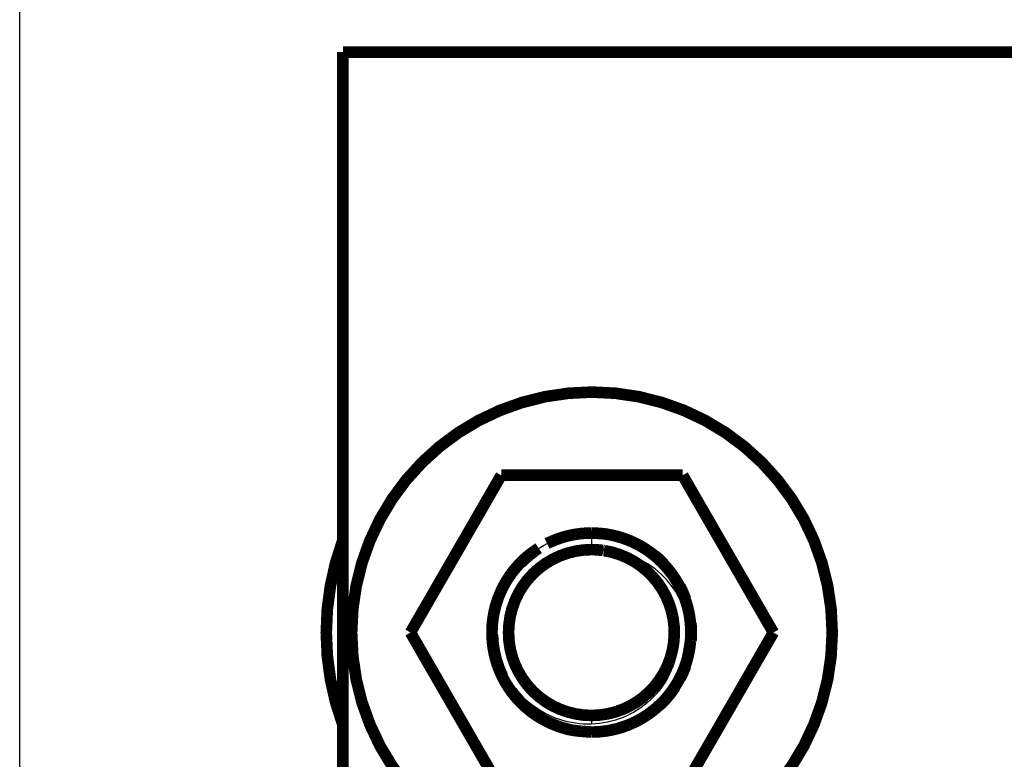
# Model space of a CAD drawing. Extents: x 10 to 590, y 7 to 405.
# Drawn here: x 61 to 121, y 301 to 345 of the extents above; entities that cross this region are included whole.
import ezdxf

# ---------------------------------------------------------------- set-up
doc = ezdxf.new("R2010")
doc.units = 0
doc.header["$MEASUREMENT"] = 0
doc.layers.get('0').update_dxf_attribs({"linetype": 'CONTINUOUS'})
doc.layers.add('2', color=7, linetype='CONTINUOUS')
doc.styles.get("Standard").update_dxf_attribs({"font": 'monotxt.shx'})
doc.dimstyles.new('DSTYLE1', dxfattribs={"dimtxt": 3.333333, "dimasz": 3.333333, "dimexe": 3, "dimexo": 0, "dimgap": 2, "dimtad": 1, "dimdec": 1, "dimrnd": 0.1, "dimzin": 3, "dimtxsty": 'STANDARD', "dimcen": 0.09, "dimazin": 3, "dimtp": 1, "dimtm": 1, "dimtfac": 1, "dimtdec": 4, "dimtofl": 0, "dimtmove": 0, "dimatfit": 3, "dimtolj": 1, "dimtzin": 0})

# ---------------------------------------------------------------- blocks, each defined once
blk = doc.blocks.new('_AH1')
at = {"color": 0, "linetype": 'CONTINUOUS'}
for p, q in [((-1, 0.166667), (0, 0)), ((-1, 0.166667), (-1, -0.166667)), ((0, 0), (-1, -0.166667)), ((0, 0), (-1, 0))]:
    blk.add_line(p, q, dxfattribs=at)
blk = doc.blocks.new('*D2')
at = {"layer": '2', "color": 1, "linetype": 'CONTINUOUS'}
for p, q in [((61.110948, 148.3419), (61.110948, 355.20427)), ((396.11095, 221.98373), (396.11095, 355.20427)), ((61.110948, 351.87094), (228.61095, 351.87094)), ((396.11095, 351.87094), (228.61095, 351.87094))]:
    blk.add_line(p, q, dxfattribs=at)
at = {"layer": '2', "color": 1, "xscale": 3.3333333, "yscale": 3.3333333, "zscale": 3.3333333, "rotation": 180}
blk.add_blockref('_AH1', (61.110948, 351.87094), dxfattribs=at)
at = {"layer": '2', "color": 1, "xscale": 3.3333333, "yscale": 3.3333333, "zscale": 3.3333333}
blk.add_blockref('_AH1', (396.11095, 351.87094), dxfattribs=at)
at = {"layer": '2', "color": 1, "linetype": 'CONTINUOUS'}
blk.add_text('335,0', height=3.3333333, rotation=360, dxfattribs=at).set_placement((220.27761, 354.09427))

msp = doc.modelspace()

# ---------------------------------------------------------------- linework, layer by layer
at = {"layer": '2', "color": 3, "linetype": 'CONTINUOUS'}
for p, q in [((95.610948, 314.26425), (95.610948, 313.26425)), ((95.610948, 303.26425), (95.610948, 302.73697))]:
    msp.add_line(p, q, dxfattribs=at)
at = {"layer": '2', "color": 40, "linetype": 'CONTINUOUS', "const_width": 0.7}
for points in [[(80.610948, 343.26425), (369.61095, 343.26425)], [(80.610948, 293.26425), (80.610948, 343.26425)], [(84.690894, 308.26425), (90.165894, 317.74723)], [(90.165894, 317.74723), (101.11589, 317.74723)], [(101.11589, 317.74723), (106.59089, 308.26425)], [(96.344372, 313.20524), (96.295189, 313.21721)], [(96.394826, 313.20242), (96.344372, 313.20524)], [(90.165893, 298.78127), (84.690894, 308.26425)], [(106.59089, 308.26425), (101.11589, 298.78127)]]:
    msp.add_lwpolyline(points, dxfattribs=at)
for points in [[(110.14089, 308.26425, 1), (81.140894, 308.26425, 1), (110.14089, 308.26425)], [(92.93385, 313.6339), (93.021755, 313.67681, -0.003997159), (93.110059, 313.7182, -0.004038983), (93.198784, 313.758, -0.004046044), (93.287871, 313.79627, -0.004018069), (93.377284, 313.83296, -0.00400447), (93.466971, 313.86812, -0.003991412), (93.556908, 313.90169, -0.003981628), (93.647047, 313.93374, -0.003963619), (93.737357, 313.9642, -0.00395236), (93.827794, 313.99315, -0.003934793), (93.918325, 314.02054, -0.003922265), (94.00891, 314.04642, -0.003901295), (94.099512, 314.07074, -0.003891194), (94.190104, 314.09359, -0.003877182), (94.280653, 314.1149, -0.003855611), (94.371095, 314.13475, -0.003813654), (94.461382, 314.15309, -0.003829559), (94.551609, 314.16999, -0.003877974), (94.641777, 314.18542, -0.003763683), (94.731385, 314.19943, -0.003512285), (94.820226, 314.21198, -0.003831179), (94.910176, 314.22318, -0.004495875), (95.001844, 314.233, -0.003454107), (95.087743, 314.24139, -0.001298267), (95.165256, 314.24829, -0.004736401), (95.263865, 314.2542, -0.008063548), (95.414473, 314.25953, -0.0040042), (95.610948, 314.26425, -0.002154136)], [(99.688165, 312.6661), (99.570824, 312.77189, 0.006501268), (99.451007, 312.87445, 0.00654051), (99.32859, 312.97367, 0.006539462), (99.203824, 313.06958, 0.006520606), (99.076792, 313.16194, 0.006511601), (98.947725, 313.25082, 0.006494277), (98.816678, 313.33601, 0.006480803), (98.683878, 313.41761, 0.00645787), (98.549411, 313.4954, 0.0064423), (98.413491, 313.5695, 0.006414858), (98.276216, 313.63973, 0.0063945), (98.137793, 313.70622, 0.006359004), (97.998333, 313.76879, 0.006340488), (97.858017, 313.82758, 0.006312351), (97.71696, 313.88245, 0.006274265), (97.575386, 313.93355, 0.006200162), (97.433443, 313.98074, 0.006217895), (97.291097, 314.0242, 0.006280701), (97.148417, 314.06381, 0.006095876), (97.006303, 314.09974, 0.005691333), (96.865153, 314.13187, 0.006175537), (96.722106, 314.16046, 0.007194385), (96.576276, 314.18545, 0.005562643), (96.439545, 314.20676, 0.002183492), (96.316117, 314.22422, 0.007520603), (96.159587, 314.23911, 0.012734971), (95.921315, 314.25249, 0.006376882), (95.610948, 314.26425, 0.003455334)], [(101.59142, 307.78058), (101.6033, 307.96382, 0.00737969), (101.60978, 308.14576, 0.007445791), (101.61062, 308.32604, 0.007610991), (101.60605, 308.50661, 0.007573629), (101.59578, 308.68945, 0.007487726), (101.57986, 308.87423, 0.007680594), (101.55784, 309.06039, 0.007793932), (101.52981, 309.24766, 0.00786445), (101.49537, 309.4359, 0.007911262), (101.45466, 309.62477, 0.008016752), (101.40729, 309.81396, 0.008078663), (101.35344, 310.00315, 0.008162818), (101.29275, 310.19201, 0.008213527), (101.22545, 310.38022, 0.008293031), (101.15122, 310.5674, 0.008339591), (101.07034, 310.75324, 0.008408047), (100.98252, 310.93732, 0.008447646), (100.88811, 311.11935, 0.008505746), (100.78686, 311.29888, 0.008538501), (100.67916, 311.47566, 0.008584989), (100.56485, 311.64921, 0.008610283), (100.44432, 311.81932, 0.008644642), (100.31749, 311.98548, 0.008662163), (100.18479, 312.14754, 0.008683829), (100.04621, 312.30499, 0.00869336), (99.902191, 312.45772, 0.008702143), (99.752784, 312.60525, 0.008703391), (99.598473, 312.74751, 0.008698725), (99.43935, 312.88403, 0.008692261), (99.275913, 313.01483, 0.008675787), (99.108311, 313.13944, 0.008659556), (98.937044, 313.25795, 0.008625873), (98.762312, 313.36994, 0.008607862), (98.584585, 313.47553, 0.008577475), (98.404098, 313.57436, 0.008530229), (98.22138, 313.66662, 0.00843374), (98.036727, 313.75198, 0.008455458), (97.850319, 313.83068, 0.008532374), (97.662366, 313.90246, 0.008286012), (97.474272, 313.96758, 0.00774434), (97.286701, 314.02579, 0.008371491), (97.096027, 314.07755, 0.009699442), (96.901207, 314.12273, 0.007540969), (96.718228, 314.16119, 0.003065556), (96.552822, 314.19264, 0.010078895), (96.343334, 314.21938, 0.016992819), (96.0251, 314.24331, 0.008570639), (95.610948, 314.26425, 0.004669805)], [(95.640894, 314.26425, 0.000623873), (95.625921, 314.26423)], [(80.599827, 313.80196, 0.088585216), (79.610948, 308.26425)], [(97.831355, 313.83828), (97.824099, 313.84116, 0.000323255), (97.816842, 313.84404, 0.000323545), (97.809582, 313.8469, 0.000323607), (97.802321, 313.84975, 0.000323399), (97.795058, 313.8526, 0.0003233), (97.787793, 313.85543, 0.000323221), (97.780527, 313.85826, 0.000323156), (97.773259, 313.86107, 0.000323028), (97.765989, 313.86387, 0.000322975), (97.758718, 313.86667, 0.000322914), (97.751445, 313.86945, 0.000322781), (97.74417, 313.87222, 0.000322508), (97.736894, 313.87498, 0.000322665), (97.729617, 313.87774, 0.000323127), (97.722336, 313.88048, 0.000322258), (97.715057, 313.88321, 0.000320194), (97.707778, 313.88593, 0.000322882), (97.700491, 313.88864, 0.000329278), (97.693191, 313.89135, 0.0003199), (97.685919, 313.89403, 0.000298691), (97.67869, 313.89669, 0.000329446), (97.671342, 313.89939, 0.000392355), (97.663821, 313.90213, 0.000298024), (97.656759, 313.9047, 0.000102853), (97.650374, 313.90701, 0.000419711), (97.642171, 313.90997, 0.000721788), (97.629533, 313.91448, 0.000353207), (97.61298, 313.92038, 0.000187332)], [(92.4267, 313.34958), (92.157887, 313.17088, 0.01348676), (91.898705, 312.97798, 0.013462272), (91.649372, 312.77016, 0.013372987), (91.410739, 312.5489, 0.013472477), (91.184751, 312.31476, 0.013520207), (90.971812, 312.0693, 0.013471092), (90.77327, 311.81314, 0.013429352), (90.589241, 311.54791, 0.013371244), (90.420978, 311.27457, 0.013319314), (90.26825, 310.99474, 0.013199235), (90.132023, 310.70951, 0.013117748), (90.011756, 310.42041, 0.01296811), (89.908143, 310.12863, 0.012851861), (89.820363, 309.83559, 0.012636931), (89.748834, 309.54254, 0.01253844), (89.692541, 309.25038, 0.012371924), (89.651661, 308.96024, 0.012133659), (89.624947, 308.67387, 0.011739065), (89.612338, 308.3925, 0.011856488), (89.612873, 308.11226, 0.011737062), (89.626914, 307.82906, 0.01161419), (89.654531, 307.54238, 0.011983186), (89.697052, 307.25231, 0.012134926), (89.754401, 306.96008, 0.012363981), (89.827657, 306.66687, 0.012507629), (89.91652, 306.37388, 0.012714465), (90.021922, 306.08234, 0.012828666), (90.143292, 305.79347, 0.013004788), (90.281305, 305.50875, 0.013100817), (90.435116, 305.22932, 0.013236179), (90.605102, 304.95679, 0.01330229), (90.79014, 304.69216, 0.01338764), (90.990274, 304.43708, 0.013434996), (91.204178, 304.19235, 0.013495391), (91.431571, 303.95957, 0.013481312), (91.670827, 303.73927, 0.013411844), (91.921308, 303.53293, 0.013480666), (92.181787, 303.34075, 0.013638257), (92.451536, 303.16399, 0.013287883), (92.727349, 303.00261, 0.012481436), (93.007625, 302.85767, 0.013424629), (93.296984, 302.7284, 0.01542883), (93.596375, 302.61549, 0.012135517), (93.879981, 302.51936, 0.005271309), (94.138172, 302.44092, 0.015885028), (94.466035, 302.3745, 0.02657293), (94.963591, 302.31547, 0.013605189), (95.610948, 302.26425, 0.007477675)], [(95.610948, 313.26425, 1), (95.610948, 303.26425)], [(92.167623, 313.15673, 0.043682403), (91.370458, 312.47891)], [(91.981351, 313.04191), (91.962172, 313.02727, 0.001001084), (91.943047, 313.01256, 0.001000281), (91.923977, 312.99777, 0.001000071), (91.904961, 312.9829, 0.001000676), (91.886001, 312.96794, 0.001000978), (91.867096, 312.95291, 0.001001192), (91.848249, 312.9378, 0.001001323), (91.829458, 312.92261, 0.001001569), (91.810725, 312.90734, 0.001001796), (91.792049, 312.89199, 0.001002181), (91.773432, 312.87656, 0.001002128), (91.754874, 312.86106, 0.00100184), (91.736376, 312.84548, 0.001002693), (91.717936, 312.82982, 0.00100469), (91.699556, 312.81408, 0.00100231), (91.68124, 312.79827, 0.000996372), (91.662993, 312.78239, 0.001005132), (91.644789, 312.76642, 0.001025688), (91.626621, 312.75035, 0.000996618), (91.608586, 312.73427, 0.000930674), (91.59072, 312.71822, 0.001027342), (91.572637, 312.70182, 0.001224821), (91.554208, 312.68495, 0.000929685), (91.536944, 312.66907, 0.000319016), (91.521367, 312.65468, 0.001311621), (91.501511, 312.63603, 0.002257202), (91.471121, 312.60711, 0.001103555), (91.431438, 312.56909, 0.000584704)], [(96.295189, 313.21721, 0.034333215), (95.610948, 313.26425)], [(95.610948, 303.26425, 0.92423034), (96.394826, 313.20242)], [(99.971795, 312.41675, 0.030743212), (99.42991, 312.91649)], [(99.947673, 312.41067), (99.937095, 312.4217, 0.000633663), (99.926489, 312.43271, 0.00063363), (99.915855, 312.44369, 0.000633613), (99.905193, 312.45465, 0.000633644), (99.894502, 312.46558, 0.000633663), (99.883785, 312.47648, 0.000633673), (99.873038, 312.48735, 0.000633666), (99.862265, 312.49819, 0.000633646), (99.851463, 312.50901, 0.000633684), (99.840634, 312.5198, 0.000633774), (99.829778, 312.53057, 0.000633646), (99.818894, 312.5413, 0.000633316), (99.807984, 312.55201, 0.000633761), (99.797045, 312.56269, 0.000634879), (99.786079, 312.57334, 0.000633293), (99.775089, 312.58396, 0.000629418), (99.764076, 312.59455, 0.000634855), (99.753025, 312.60512, 0.000647684), (99.74193, 312.61568, 0.000629288), (99.730855, 312.62617, 0.000587609), (99.71982, 312.63657, 0.000648458), (99.708579, 312.6471, 0.00077282), (99.697044, 312.65785, 0.000586733), (99.686199, 312.66792, 0.000201708), (99.676382, 312.67701, 0.000827282), (99.663716, 312.68862, 0.001423348), (99.644133, 312.70642, 0.000696086), (99.618442, 312.72967, 0.000368942)], [(101.07591, 310.74097), (101.0591, 310.77773, 0.001684797), (101.04203, 310.81442, 0.001678443), (101.02468, 310.85104, 0.001676908), (101.00707, 310.88759, 0.001681594), (100.98918, 310.92405, 0.001683897), (100.97104, 310.96044, 0.001685602), (100.95262, 310.99673, 0.001686799), (100.93395, 311.03295, 0.001689091), (100.915, 311.06907, 0.001690621), (100.89579, 311.1051, 0.001692947), (100.87631, 311.14103, 0.001693907), (100.85658, 311.17687, 0.001695059), (100.83658, 311.2126, 0.001697555), (100.81631, 311.24823, 0.001702567), (100.79578, 311.28376, 0.001699467), (100.775, 311.31917, 0.001690794), (100.75396, 311.35445, 0.001706794), (100.73265, 311.38966, 0.001743541), (100.71103, 311.42479, 0.001694552), (100.68926, 311.45967, 0.001582824), (100.66738, 311.49422, 0.001749583), (100.64485, 311.52919, 0.002089529), (100.6215, 311.56481, 0.001584225), (100.59942, 311.59819, 0.000538595), (100.57934, 311.62829, 0.002241515), (100.55298, 311.66665, 0.003861862), (100.51166, 311.7253, 0.001885327), (100.45711, 311.80186, 0.000997265)], [(101.28678, 310.29501, 0.034156366), (100.95772, 311.04477)], [(90.140679, 310.72923), (90.121421, 310.68603, 0.001946524), (90.102525, 310.64275, 0.00195659), (90.084005, 310.59938, 0.001958549), (90.065846, 310.55594, 0.001951566), (90.048064, 310.51242, 0.001948164), (90.030644, 310.46884, 0.001945207), (90.0136, 310.42519, 0.001942976), (89.996917, 310.38148, 0.001938792), (89.98061, 310.33771, 0.001936297), (89.964664, 310.2939, 0.001932573), (89.949093, 310.25004, 0.001929611), (89.933882, 310.20613, 0.001924508), (89.919045, 310.16219, 0.00192311), (89.904567, 310.11822, 0.001922097), (89.89046, 310.07421, 0.001914784), (89.876714, 310.03019, 0.00189923), (89.863342, 309.98617, 0.001912139), (89.850317, 309.94208, 0.001944889), (89.837648, 309.89792, 0.001888747), (89.825369, 309.85393, 0.00176314), (89.813511, 309.81019, 0.001936793), (89.801862, 309.76576, 0.002294317), (89.790369, 309.72029, 0.001749888), (89.779788, 309.6776, 0.000623417), (89.770399, 309.63902, 0.002440847), (89.759137, 309.5895, 0.004182597), (89.742816, 309.51332, 0.002057453), (89.722058, 309.41358, 0.001096809)], [(101.62117, 307.77816, 0.044930363), (101.61181, 308.85427)], [(79.610948, 308.26425, 0.089089887), (80.610948, 302.69648)], [(89.642178, 308.14012, 0.1093576), (90.254995, 305.61999)], [(95.610948, 302.26425), (95.880625, 302.27018, 0.012034066), (96.153777, 302.28885, 0.011450573), (96.430683, 302.32072, 0.011289656), (96.710269, 302.36582, 0.01174302), (96.991477, 302.42536, 0.011957815), (97.273263, 302.49912, 0.012100191), (97.554637, 302.58797, 0.012194404), (97.834508, 302.69148, 0.012385147), (98.111627, 302.81038, 0.012488304), (98.38494, 302.94401, 0.012626735), (98.653077, 303.09284, 0.012698137), (98.915076, 303.25598, 0.012797726), (99.169478, 303.43363, 0.012855863), (99.415485, 303.62469, 0.012936302), (99.651629, 303.8291, 0.012936047), (99.877309, 304.04546, 0.012892447), (100.09111, 304.27338, 0.012979499), (100.29276, 304.51183, 0.013169366), (100.48099, 304.76033, 0.012837736), (100.65556, 305.01588, 0.012065932), (100.8153, 305.27711, 0.013034046), (100.96123, 305.54865, 0.015073137), (101.09276, 305.83163, 0.011805292), (101.20729, 306.1007, 0.004996177), (101.30311, 306.34654, 0.01562216), (101.39321, 306.66256, 0.026262642), (101.48997, 307.14711, 0.013363605), (101.59142, 307.78058, 0.007298042)], [(100.96452, 305.55513), (100.99932, 305.62506, 0.003202645), (101.03316, 305.69527, 0.003228128), (101.06598, 305.76575, 0.00323262), (101.09784, 305.8365, 0.003215394), (101.12869, 305.90748, 0.00320701), (101.15857, 305.97867, 0.003199191), (101.18744, 306.05005, 0.003193314), (101.21533, 306.12161, 0.003182443), (101.24222, 306.19333, 0.00317573), (101.26813, 306.26518, 0.003165383), (101.29304, 306.33715, 0.003157761), (101.31698, 306.40921, 0.003144888), (101.33992, 306.48135, 0.003139487), (101.36191, 306.55355, 0.003132697), (101.38289, 306.6258, 0.003117852), (101.40293, 306.69805, 0.003087961), (101.42197, 306.77028, 0.003104596), (101.44008, 306.84256, 0.003150288), (101.45723, 306.91492, 0.003058387), (101.47341, 306.98695, 0.002854625), (101.48859, 307.05848, 0.003123821), (101.50297, 307.13106, 0.003681657), (101.51657, 307.20521, 0.002819248), (101.5288, 307.27478, 0.001034661), (101.53939, 307.33762, 0.003896147), (101.55096, 307.41796, 0.006653092), (101.56619, 307.54118, 0.00328955), (101.58457, 307.70224, 0.00176226)], [(100.96663, 305.50081, 0.033148441), (101.28512, 306.22889)], [(101.09653, 305.83353), (101.09674, 305.834, 0.000021278), (101.09695, 305.83447, 0.000021279), (101.09716, 305.83494, 0.000021279), (101.09736, 305.83541, 0.000021278), (101.09757, 305.83588, 0.000021278), (101.09778, 305.83635, 0.000021278), (101.09799, 305.83682, 0.000021277), (101.09819, 305.83729, 0.000021276), (101.0984, 305.83776, 0.000021277), (101.09861, 305.83823, 0.000021279), (101.09882, 305.8387, 0.000021275), (101.09902, 305.83917, 0.000021264), (101.09923, 305.83964, 0.000021278), (101.09944, 305.84011, 0.000021316), (101.09965, 305.84058, 0.000021263), (101.09985, 305.84104, 0.000021132), (101.10006, 305.84151, 0.000021315), (101.10027, 305.84198, 0.000021747), (101.10048, 305.84245, 0.000021129), (101.10068, 305.84292, 0.000019729), (101.10089, 305.84339, 0.000021774), (101.1011, 305.84386, 0.000025952), (101.10131, 305.84435, 0.000019701), (101.10151, 305.8448, 0.000006768), (101.10169, 305.84521, 0.000027784), (101.10192, 305.84574, 0.000047806), (101.10228, 305.84655, 0.000023376), (101.10275, 305.84762, 0.000012389)], [(90.79909, 304.72067, 0.047766427), (91.559505, 303.86626)], [(90.865369, 304.59281), (90.882741, 304.57046, 0.001174618), (90.900221, 304.5482, 0.001173618), (90.917813, 304.526, 0.001173343), (90.935511, 304.50389, 0.00117411), (90.953321, 304.48185, 0.001174492), (90.971237, 304.4599, 0.001174749), (90.989263, 304.43802, 0.001174906), (91.007394, 304.41622, 0.001175205), (91.025634, 304.39451, 0.001175474), (91.043977, 304.37288, 0.001175924), (91.062429, 304.35133, 0.001175858), (91.080983, 304.32986, 0.001175511), (91.099643, 304.30848, 0.001176502), (91.118406, 304.28718, 0.001178824), (91.137276, 304.26597, 0.00117602), (91.156242, 304.24485, 0.001169032), (91.175304, 304.22382, 0.001179279), (91.194486, 304.20286, 0.001203338), (91.213802, 304.18196, 0.001169238), (91.233134, 304.16123, 0.001091888), (91.252447, 304.14071, 0.001205174), (91.27218, 304.11996, 0.001436636), (91.292492, 304.09884, 0.001090602), (91.31162, 304.07906, 0.00037461), (91.328961, 304.06123, 0.001538224), (91.351447, 304.03853, 0.002646923), (91.386359, 304.00386, 0.001294297), (91.432246, 303.95862, 0.000685857)], [(99.738774, 303.88163, 0.059482063), (100.65535, 304.96952)], [(99.837639, 304.00572), (99.865884, 304.03394, 0.001654723), (99.893942, 304.06235, 0.001655119), (99.921807, 304.09094, 0.001655046), (99.949484, 304.11972, 0.001654911), (99.976962, 304.14868, 0.001654856), (100.00425, 304.17782, 0.00165466), (100.03133, 304.20713, 0.001654463), (100.05822, 304.23662, 0.001654119), (100.08491, 304.26629, 0.001654003), (100.11139, 304.29612, 0.00165386), (100.13767, 304.32613, 0.001653262), (100.16374, 304.3563, 0.001651961), (100.18961, 304.38664, 0.001652796), (100.21526, 304.41714, 0.001655154), (100.24071, 304.4478, 0.001650702), (100.26594, 304.47861, 0.0016401), (100.29095, 304.50957, 0.001653719), (100.31577, 304.54072, 0.001686167), (100.3404, 304.57207, 0.001638222), (100.36473, 304.60343, 0.001529794), (100.3887, 304.63475, 0.001686448), (100.41281, 304.66673, 0.002007114), (100.43721, 304.69963, 0.001525606), (100.46, 304.7306, 0.000529268), (100.48049, 304.75867, 0.002145514), (100.5063, 304.79502, 0.003687999), (100.54538, 304.85139, 0.001806232), (100.59617, 304.92545, 0.000958596)], [(99.81494, 303.98331), (99.823857, 303.99208, 0.000518633), (99.832757, 304.00088, 0.000518631), (99.841638, 304.00969, 0.000518626), (99.850501, 304.01852, 0.00051863), (99.859346, 304.02737, 0.000518635), (99.868172, 304.03624, 0.000518639), (99.876979, 304.04513, 0.000518628), (99.885768, 304.05403, 0.000518604), (99.894538, 304.06296, 0.00051863), (99.90329, 304.0719, 0.000518699), (99.912023, 304.08086, 0.00051859), (99.920737, 304.08983, 0.000518315), (99.929431, 304.09883, 0.000518677), (99.938108, 304.10784, 0.000519589), (99.946766, 304.11688, 0.000518289), (99.955403, 304.12593, 0.000515115), (99.964017, 304.13499, 0.000519565), (99.972621, 304.14408, 0.000530065), (99.981219, 304.1532, 0.000515008), (99.989763, 304.1623, 0.000480895), (99.998238, 304.17136, 0.0005307), (100.00683, 304.18059, 0.000632492), (100.01559, 304.19006, 0.000480182), (100.02381, 304.19895, 0.000165048), (100.03124, 304.20701, 0.000677079), (100.04072, 304.21739, 0.001164938), (100.05528, 304.23342, 0.000569694), (100.0743, 304.25445, 0.000301946)], [(93.613248, 302.60658), (93.641099, 302.59683, 0.001216652), (93.668965, 302.58721, 0.001221332), (93.696847, 302.57775, 0.001222297), (93.724743, 302.56844, 0.001218997), (93.752652, 302.55927, 0.001217389), (93.780573, 302.55025, 0.001216054), (93.808504, 302.54138, 0.001215042), (93.836445, 302.53266, 0.001213125), (93.864394, 302.52408, 0.001212018), (93.892351, 302.51565, 0.001210411), (93.920314, 302.50736, 0.001209028), (93.948282, 302.49922, 0.001206596), (93.976253, 302.49123, 0.001206246), (94.00423, 302.48338, 0.001206472), (94.032211, 302.47568, 0.001202373), (94.060185, 302.46812, 0.001193366), (94.088149, 302.46071, 0.001202205), (94.116141, 302.45343, 0.001224041), (94.144172, 302.4463, 0.001188865), (94.172088, 302.43933, 0.001109857), (94.199833, 302.43254, 0.001221164), (94.228018, 302.4258, 0.001449723), (94.256853, 302.41907, 0.001103829), (94.283923, 302.41284, 0.000388173), (94.308392, 302.40727, 0.001545758), (94.339795, 302.40045, 0.002652659), (94.388129, 302.39034, 0.001302041), (94.451407, 302.37736, 0.000692669)]]:
    msp.add_lwpolyline(points, format="xyb", dxfattribs=at)
at = {"layer": '2', "color": 40, "linetype": 'CONTINUOUS'}
for points, knots in [([(95.610929, 302.737), (94.312791, 302.69687), (93.035535, 303.11553), (90.986932, 304.70588), (90.263217, 305.83469), (89.660818, 308.3589), (89.794339, 309.68798), (90.871882, 312.04828), (91.788898, 313.02014), (92.933877, 313.6339)], [0, 0, 0, 0, 0.25, 0.25, 0.5, 0.5, 0.75, 0.75, 1, 1, 1, 1]), ([(96.394869, 313.20239), (97.707833, 313.04146), (98.927034, 312.34184), (100.55095, 310.30259), (100.95409, 308.95439), (100.73782, 306.3478), (100.12775, 305.09617), (98.204259, 303.30104), (96.930536, 302.77773), (95.610929, 302.737)], [0, 0, 0, 0, 0.25, 0.25, 0.5, 0.5, 0.75, 0.75, 1, 1, 1, 1]), ([(101.59145, 307.78056), (101.54894, 309.18954), (100.99196, 310.57146), (99.066873, 312.58095), (97.704123, 313.20856), (96.295165, 313.21725)], [0, 0, 0, 0, 0.5, 0.5, 1, 1, 1, 1])]:
    msp.add_open_spline(points, degree=3, knots=knots, dxfattribs=at)

# ---------------------------------------------------------------- dimensions: what is measured, and where the dimension line sits
at = {"layer": '2', "color": 1, "linetype": 'CONTINUOUS'}
dim = msp.add_linear_dim(base=(61.110948, 351.87094), p1=(396.11095, 221.98373), p2=(61.110948, 148.3419), dimstyle='DSTYLE1', override={"dimblk": '_AH1', "dimsah": 0}, dxfattribs=at)
dim.commit()
dim.dimension.update_dxf_attribs({"geometry": '*D2', "text_midpoint": (228.61095, 355.76094), "dimtype": 128})

doc.saveas('drawing.dxf')
